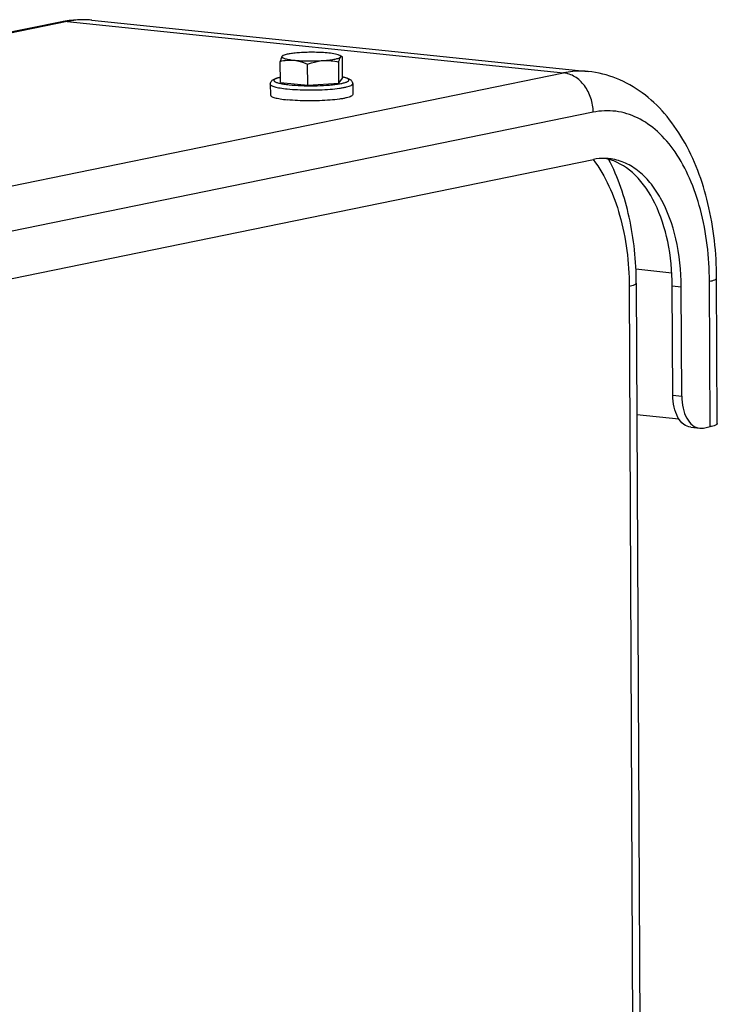
# Model space of a CAD drawing. Units: millimetres. Extents: x 0 to 594, y 0 to 420.
# Drawn here: x 167 to 176, y 86 to 100 of the extents above; entities that cross this region are included whole.
import ezdxf

# ---------------------------------------------------------------- set-up
doc = ezdxf.new("R2010")
doc.units = ezdxf.units.MM
doc.header["$LTSCALE"] = 32.67
doc.layers.get('0').update_dxf_attribs({"linetype": 'CONTINUOUS'})
doc.layers.add('AXES', color=7, linetype='CONTINUOUS')
doc.layers.add('SOLIDES', color=7, linetype='CONTINUOUS')

msp = doc.modelspace()

# ---------------------------------------------------------------- linework, layer by layer
at = {"color": 7, "linetype": 'CONTINUOUS'}
for p, q in [((170.101767, 98.993592), (170.10043, 99.279716)), ((170.896935, 98.984324), (170.895598, 99.270448)), ((170.938568, 99.34545), (170.909601, 99.361258)), ((170.947579, 99.052082), (170.946243, 99.338206)), ((170.474028, 98.955079), (170.472692, 99.241203)), ((170.896935, 98.984324), (170.947579, 99.052082)), ((169.96491, 98.970766), (169.965603, 98.822399)), ((170.101767, 98.993592), (170.474028, 98.955079)), ((170.474028, 98.955079), (170.896935, 98.984324)), ((171.084898, 98.975998), (171.085591, 98.827631))]:
    msp.add_line(p, q, dxfattribs=at)
for points, knots in [([(170.759947, 99.392801), (170.695894, 99.399427), (170.56318, 99.405256), (170.430448, 99.402143), (170.362363, 99.397435)], [0, 0, 0, 0, 0.485476273, 1, 1, 1, 1]), ([(170.125588, 99.348933), (170.123043, 99.345528), (170.11831, 99.336776), (170.109344, 99.313808), (170.104023, 99.294053), (170.10043, 99.279716)], [0, 0, 0, 0, 0.17243159, 0.400461774, 1, 1, 1, 1]), ([(170.10043, 99.279716), (170.130615, 99.2873), (170.192257, 99.298887), (170.25522, 99.299023), (170.286396, 99.295798)], [0, 0, 0, 0, 0.498245008, 1, 1, 1, 1]), ([(170.125588, 99.348933), (170.123983, 99.346786), (170.12182, 99.340661), (170.128585, 99.331786), (170.140568, 99.32494), (170.158667, 99.317987), (170.182783, 99.311549), (170.212669, 99.305527), (170.247828, 99.300139), (170.273022, 99.297181), (170.286396, 99.295798)], [0, 0, 0, 0, 0.044325814, 0.093286765, 0.167861573, 0.273889401, 0.411922456, 0.580614359, 0.777665797, 1, 1, 1, 1]), ([(170.1366, 99.357647), (170.135383, 99.356968), (170.13137, 99.354558), (170.127565, 99.351579), (170.125588, 99.348933)], [0, 0, 0, 0, 0.296659444, 1, 1, 1, 1]), ([(170.132244, 99.355216), (170.131666, 99.354895), (170.1291, 99.3532), (170.127026, 99.350858), (170.125588, 99.348933)], [0, 0, 0, 0, 0.215947082, 1, 1, 1, 1]), ([(170.362363, 99.397435), (170.336507, 99.395647), (170.28872, 99.391465), (170.224084, 99.382724), (170.174411, 99.372309), (170.146738, 99.363304), (170.1366, 99.357647)], [0, 0, 0, 0, 0.337713019, 0.625041782, 0.848714615, 1, 1, 1, 1]), ([(170.286396, 99.295798), (170.350449, 99.289171), (170.483162, 99.283342), (170.615895, 99.286455), (170.68398, 99.291163)], [0, 0, 0, 0, 0.485476273, 1, 1, 1, 1]), ([(170.286396, 99.295798), (170.302234, 99.294159), (170.36646, 99.284126), (170.428153, 99.261556), (170.472692, 99.241203)], [0, 0, 0, 0, 0.245370769, 1, 1, 1, 1]), ([(170.472692, 99.241203), (170.48981, 99.247735), (170.558121, 99.271926), (170.629923, 99.287425), (170.68398, 99.291163)], [0, 0, 0, 0, 0.252687429, 1, 1, 1, 1]), ([(170.68398, 99.291163), (170.71381, 99.293226), (170.767947, 99.298058), (170.838746, 99.308704), (170.885361, 99.319781), (170.910213, 99.330607), (170.918383, 99.336491), (170.920755, 99.339665)], [0, 0, 0, 0, 0.367175935, 0.666641328, 0.880004145, 0.951337685, 1, 1, 1, 1]), ([(170.68398, 99.291163), (170.71954, 99.293623), (170.791048, 99.291887), (170.861149, 99.278797), (170.895598, 99.270448)], [0, 0, 0, 0, 0.50139802, 1, 1, 1, 1]), ([(170.909601, 99.361257), (170.90238, 99.365198), (170.883762, 99.371982), (170.834039, 99.384059), (170.791292, 99.389558), (170.759947, 99.392801)], [0, 0, 0, 0, 0.160742841, 0.384250294, 1, 1, 1, 1]), ([(170.895598, 99.270448), (170.89919, 99.284784), (170.904511, 99.30454), (170.913477, 99.327508), (170.91821, 99.33626), (170.920755, 99.339665)], [0, 0, 0, 0, 0.599538251, 0.827568423, 1, 1, 1, 1]), ([(170.920755, 99.339665), (170.921941, 99.341251), (170.923788, 99.344913), (170.922283, 99.351324), (170.917059, 99.356779), (170.912385, 99.359738), (170.909601, 99.361257)], [0, 0, 0, 0, 0.211790197, 0.409912011, 0.660731573, 1, 1, 1, 1]), ([(170.920755, 99.339665), (170.92299, 99.342655), (170.927903, 99.348188), (170.935411, 99.34718), (170.93793, 99.345798)], [0, 0, 0, 0, 0.565116481, 1, 1, 1, 1]), ([(170.93793, 99.345798), (170.938657, 99.345399), (170.941816, 99.343323), (170.944408, 99.340501), (170.946243, 99.338206)], [0, 0, 0, 0, 0.220103006, 1, 1, 1, 1]), ([(169.96491, 98.970766), (169.964869, 98.979619), (169.968613, 98.996468), (169.985804, 99.02115), (170.015568, 99.039832), (170.056064, 99.05403), (170.08529, 99.061036), (170.101347, 99.064378)], [0, 0, 0, 0, 0.148735105, 0.279347716, 0.496165303, 0.724493285, 1, 1, 1, 1]), ([(170.947588, 99.068333), (170.963675, 99.065141), (170.992967, 99.058407), (171.033602, 99.044591), (171.063519, 99.026172), (171.080962, 99.00167), (171.084857, 98.984855), (171.084898, 98.975998)], [0, 0, 0, 0, 0.275513552, 0.503870748, 0.720688435, 0.851209637, 1, 1, 1, 1]), ([(169.965604, 98.822394), (169.965643, 98.814237), (169.980277, 98.802546), (170.00155, 98.793169), (170.028133, 98.784482), (170.060957, 98.776603), (170.116916, 98.76608), (170.162112, 98.760423), (170.194112, 98.757113)], [0, 0, 0, 0, 0.100439983, 0.186788692, 0.29991058, 0.43939471, 0.603900913, 1, 1, 1, 1]), ([(171.085591, 98.827635), (171.085611, 98.823469), (171.081566, 98.816678), (171.073336, 98.810109), (171.059608, 98.802002), (171.035878, 98.792861), (171.000178, 98.782976), (170.955564, 98.773815), (170.880961, 98.762088), (170.772615, 98.751144), (170.630619, 98.74355), (170.435555, 98.741238), (170.288892, 98.747307), (170.194112, 98.757113)], [0, 0, 0, 0, 0.013749974, 0.023276163, 0.03508635, 0.066052569, 0.106927333, 0.157266586, 0.216288726, 0.356134291, 0.516457718, 0.685490985, 1, 1, 1, 1])]:
    msp.add_open_spline(points, degree=3, knots=knots, dxfattribs=at)
at = {"color": 9, "linetype": 'CONTINUOUS'}
for points, knots in [([(170.101323, 99.062731), (170.085694, 99.059237), (170.064348, 99.053834), (170.039131, 99.043896), (170.024774, 99.036269), (170.013152, 99.025828), (170.015834, 99.013651), (170.022939, 99.006552), (170.033914, 98.999772), (170.049245, 98.993219), (170.068779, 98.98688), (170.102708, 98.978226), (170.154465, 98.968931), (170.198527, 98.963507), (170.222784, 98.960998)], [0, 0, 0, 0, 0.148959823, 0.205218473, 0.249304454, 0.305254645, 0.327884419, 0.356821222, 0.396273548, 0.447681566, 0.511380601, 0.587203477, 0.773171258, 1, 1, 1, 1]), ([(170.222784, 98.960998), (170.275655, 98.955528), (170.387478, 98.948502), (170.556953, 98.946697), (170.699316, 98.952157), (170.805842, 98.961093), (170.874591, 98.969354), (170.932723, 98.979117), (170.973596, 98.988732), (170.999492, 98.997378), (171.013822, 99.003516), (171.024545, 99.009808), (171.031754, 99.016239), (171.035326, 99.023489), (171.033824, 99.031116), (171.02804, 99.037746), (171.014047, 99.047236), (170.98663, 99.057479), (170.962073, 99.063599), (170.947537, 99.066704)], [0, 0, 0, 0, 0.171776167, 0.361792065, 0.547569753, 0.631928314, 0.707217207, 0.771275328, 0.822371751, 0.842692055, 0.859437095, 0.872673776, 0.882705113, 0.890376466, 0.897531911, 0.906357803, 0.918110467, 0.95196294, 1, 1, 1, 1]), ([(169.964911, 98.970766), (169.964947, 98.962609), (169.979579, 98.950915), (170.000852, 98.941538), (170.027435, 98.932851), (170.060259, 98.924971), (170.11622, 98.914447), (170.161418, 98.90879), (170.193418, 98.90548)], [0, 0, 0, 0, 0.100430431, 0.186775987, 0.299897809, 0.43938429, 0.603895079, 1, 1, 1, 1]), ([(170.193418, 98.90548), (170.288195, 98.895674), (170.434854, 98.889606), (170.629914, 98.891917), (170.771908, 98.89951), (170.880254, 98.910454), (170.954858, 98.92218), (170.999473, 98.931341), (171.035175, 98.941225), (171.058907, 98.950365), (171.072637, 98.958472), (171.080869, 98.965041), (171.084916, 98.971832), (171.084898, 98.975998)], [0, 0, 0, 0, 0.314499293, 0.483530244, 0.643852523, 0.783698913, 0.842722283, 0.89306332, 0.933940394, 0.964909337, 0.976720968, 0.986248486, 1, 1, 1, 1])]:
    msp.add_open_spline(points, degree=3, knots=knots, dxfattribs=at)
at = {"layer": 'AXES', "color": 7, "linetype": 'CONTINUOUS'}
for p, q in [((167.539183, 99.839922), (174.289124, 99.141593)), ((153.747402, 93.722791), (174.358707, 97.944851)), ((174.950299, 94.476589), (175.518529, 94.417801))]:
    msp.add_line(p, q, dxfattribs=at)
at = {"layer": 'AXES', "color": 9, "linetype": 'CONTINUOUS'}
msp.add_line((175.551826, 96.209132), (175.430931, 96.22164), dxfattribs=at)
at = {"layer": 'AXES', "color": 7, "linetype": 'CONTINUOUS'}
for centre, radius, start, end in [((174.502911, 97.270648), 0.689011, 84.0962163, 89.1251353), ((174.379764, 97.272731), 0.699665, 74.1443251, 78.9852619), ((174.376744, 97.261776), 0.711028, 72.7835314, 74.1514642)]:
    msp.add_arc(centre, radius, start, end, dxfattribs=at)
msp.add_open_spline([(174.513431, 97.959579), (174.461629, 97.960372), (174.409461, 97.955247), (174.358707, 97.944851)], degree=3, dxfattribs=at)
for points, knots in [([(175.551826, 96.209132), (175.550795, 96.429971), (175.507806, 96.84798), (175.3391, 97.329854), (175.137951, 97.631488), (174.968891, 97.799571), (174.779499, 97.913115), (174.641616, 97.948985), (174.573781, 97.956005)], [0, 0, 0, 0, 0.306053961, 0.577804447, 0.697341873, 0.805881357, 0.905487723, 1, 1, 1, 1]), ([(175.430931, 96.22164), (175.429982, 96.424758), (175.393115, 96.812285), (175.227052, 97.334043), (174.964765, 97.735468), (174.713422, 97.901834), (174.587196, 97.940945)], [0, 0, 0, 0, 0.301003276, 0.572489639, 0.804173651, 1, 1, 1, 1])]:
    msp.add_open_spline(points, degree=3, knots=knots, dxfattribs=at)
at = {"layer": 'SOLIDES', "color": 7, "linetype": 'CONTINUOUS'}
for p, q in [((167.132017, 99.819025), (146.520712, 95.596966)), ((167.539339, 99.839906), (167.539185, 99.839922)), ((176.042838, 94.353749), (176.033596, 96.331975)), ((174.941956, 96.262419), (174.995557, 84.788707)), ((175.437862, 94.73797), (175.430931, 96.22164)), ((175.558757, 94.725463), (175.551826, 96.209132)), ((175.682377, 94.301252), (175.803273, 94.288744)), ((175.857037, 94.291533), (175.945828, 94.309721))]:
    msp.add_line(p, q, dxfattribs=at)
at = {"layer": 'SOLIDES', "color": 9, "linetype": 'CONTINUOUS'}
for p, q in [((167.200628, 99.822333), (146.589338, 95.600276)), ((167.200628, 99.822333), (173.950409, 99.124023)), ((153.339103, 94.901963), (173.950409, 99.124023)), ((174.355704, 98.587774), (153.744399, 94.365714)), ((174.936951, 96.45524), (175.424717, 96.404777)), ((174.844947, 96.218391), (174.898547, 84.744679)), ((175.945828, 94.309721), (175.936586, 96.287947)), ((175.437862, 94.73797), (175.558757, 94.725463))]:
    msp.add_line(p, q, dxfattribs=at)
at = {"layer": 'SOLIDES', "color": 7, "linetype": 'CONTINUOUS'}
for points in [[(167.231619, 99.835683), (167.176536, 99.827395), (167.13203, 99.819028)], [(167.539324, 99.839907), (167.505445, 99.842972), (167.451134, 99.846042), (167.396519, 99.846862), (167.341667, 99.845415), (167.286677, 99.841689), (167.231619, 99.835683)]]:
    msp.add_lwpolyline(points, dxfattribs=at)
at = {"layer": 'SOLIDES', "color": 9, "linetype": 'CONTINUOUS'}
msp.add_arc((167.428129, 98.766576), 1.079076, 84.0927923, 84.8751542, dxfattribs=at)
msp.add_open_spline([(167.200636, 99.822335), (167.177862, 99.824691), (167.154459, 99.823621), (167.13203, 99.819028)], degree=3, dxfattribs=at)
for points, knots in [([(167.524518, 99.841338), (167.497778, 99.843736), (167.389508, 99.849409), (167.28049, 99.838692), (167.200628, 99.822333)], [0, 0, 0, 0, 0.247743619, 1, 1, 1, 1]), ([(174.289124, 99.141593), (174.261181, 99.144484), (174.14805, 99.151777), (174.033891, 99.141123), (173.950409, 99.124023)], [0, 0, 0, 0, 0.24792765, 1, 1, 1, 1]), ([(174.355704, 98.587774), (174.3554, 98.652775), (174.334124, 98.78217), (174.247105, 98.952435), (174.115826, 99.07772), (174.004597, 99.118416), (173.950409, 99.124023)], [0, 0, 0, 0, 0.267943497, 0.530409734, 0.775437534, 1, 1, 1, 1]), ([(175.936586, 96.287947), (175.93505, 96.61676), (175.880113, 97.098897), (175.681834, 97.682289), (175.487425, 98.043072), (175.248573, 98.327303), (174.971244, 98.523063), (174.664962, 98.617832), (174.455795, 98.608277), (174.355704, 98.587774)], [0, 0, 0, 0, 0.31279964, 0.454948601, 0.5843008, 0.700427392, 0.805121116, 0.902806896, 1, 1, 1, 1]), ([(174.35632, 97.943222), (174.524743, 97.721437), (174.771583, 97.151307), (174.843422, 96.544699), (174.844947, 96.218391)], [0, 0, 0, 0, 0.46046188, 1, 1, 1, 1]), ([(175.936586, 96.287947), (175.961136, 96.292976), (175.991906, 96.299473), (176.033649, 96.320686), (176.033596, 96.331975)], [0, 0, 0, 0, 0.68941831, 1, 1, 1, 1]), ([(174.941956, 96.262419), (174.94201, 96.25113), (174.900266, 96.229917), (174.869497, 96.22342), (174.844947, 96.218391)], [0, 0, 0, 0, 0.310579862, 1, 1, 1, 1])]:
    msp.add_open_spline(points, degree=3, knots=knots, dxfattribs=at)
at = {"layer": 'SOLIDES', "color": 7, "linetype": 'CONTINUOUS'}
for points, knots in [([(176.033596, 96.331975), (176.032004, 96.672742), (175.961881, 97.326801), (175.682357, 98.08535), (175.340642, 98.573732), (175.036324, 98.861173), (174.68212, 99.062609), (174.420403, 99.128011), (174.289124, 99.141593)], [0, 0, 0, 0, 0.284159104, 0.543765553, 0.6637511, 0.77848267, 0.889945885, 1, 1, 1, 1]), ([(174.941956, 96.262419), (174.940549, 96.563664), (174.882252, 97.144411), (174.694112, 97.700559), (174.565615, 97.947231)], [0, 0, 0, 0, 0.5199476, 1, 1, 1, 1]), ([(175.68239, 94.30125), (175.647896, 94.304817), (175.574713, 94.337839), (175.497528, 94.439684), (175.448874, 94.578094), (175.43812, 94.682759), (175.437862, 94.73797)], [0, 0, 0, 0, 0.192815443, 0.420430115, 0.69301135, 1, 1, 1, 1]), ([(175.558757, 94.725463), (175.559015, 94.670251), (175.569769, 94.565586), (175.618423, 94.427176), (175.695608, 94.325332), (175.768791, 94.292309), (175.803285, 94.288743)], [0, 0, 0, 0, 0.30698865, 0.579569885, 0.807184557, 1, 1, 1, 1]), ([(176.042837, 94.353748), (176.042889, 94.342458), (176.001147, 94.321248), (175.970377, 94.31475), (175.945828, 94.309721)], [0, 0, 0, 0, 0.310587901, 1, 1, 1, 1])]:
    msp.add_open_spline(points, degree=3, knots=knots, dxfattribs=at)
msp.add_open_spline([(175.803285, 94.288743), (175.821132, 94.286898), (175.839461, 94.287933), (175.857037, 94.291533)], degree=3, dxfattribs=at)

doc.saveas('drawing.dxf')
